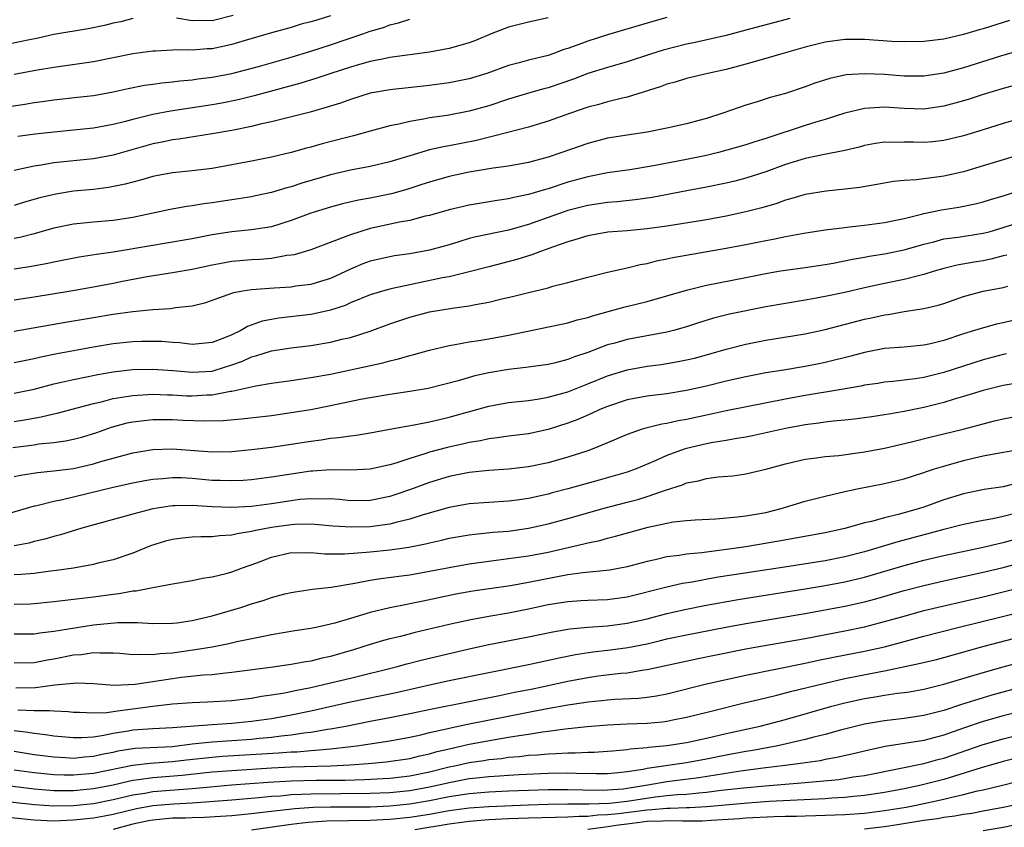
# Model space of a CAD drawing. Units: inches. Extents: x 2500569 to 2502000, y 1497000 to 1500000.
# Drawn here: x 2500886 to 2500985, y 1498019 to 1498100 of the extents above; entities that cross this region are included whole.
import ezdxf

# ---------------------------------------------------------------- set-up
doc = ezdxf.new("R2010")
doc.units = ezdxf.units.IN
doc.header["$MEASUREMENT"] = 0
doc.layers.add('LD24991497_2ft', color=110, linetype='Continuous')

msp = doc.modelspace()

# ---------------------------------------------------------------- linework, layer by layer
at = {"layer": 'LD24991497_2ft'}
for points, elevation in [([(2500917, 1498100.827), (2500915.589, 1498100.411), (2500915, 1498100.22), (2500914.022, 1498099.978), (2500913, 1498099.665), (2500911, 1498099.107), (2500908.337, 1498098.336), (2500907, 1498097.922), (2500906.246, 1498097.754), (2500905, 1498097.509), (2500904.505, 1498097.495), (2500903, 1498097.375), (2500902.597, 1498097.403), (2500901, 1498097.375), (2500899.276, 1498097.276), (2500899, 1498097.276), (2500897, 1498096.981), (2500895, 1498096.574), (2500893, 1498096.198), (2500889, 1498095.613), (2500887.341, 1498095.341), (2500885, 1498094.915)], 8108), ([(2500907.135, 1498100.864), (2500905, 1498100.339), (2500903.638, 1498100.362), (2500903, 1498100.345), (2500901.399, 1498100.601)], 8106), ([(2500883.544, 1498091.544), (2500886.086, 1498091.914), (2500887, 1498092.062), (2500887.839, 1498092.161), (2500889, 1498092.324), (2500891.407, 1498092.593), (2500893, 1498092.792), (2500895, 1498093.151), (2500896.514, 1498093.486), (2500898.185, 1498093.816), (2500899, 1498093.938), (2500899.925, 1498094.075), (2500901, 1498094.171), (2500901.731, 1498094.269), (2500903, 1498094.367), (2500903.549, 1498094.451), (2500905, 1498094.623), (2500907, 1498095.003), (2500909.716, 1498095.715), (2500913, 1498096.654), (2500915, 1498097.261), (2500917, 1498097.893), (2500920.256, 1498099), (2500921, 1498099.274), (2500922.329, 1498099.671), (2500923, 1498099.943), (2500923.868, 1498100.132), (2500925, 1498100.503)], 8110), ([(2500897, 1498100.551), (2500895.762, 1498100.238), (2500895, 1498100.08), (2500894.138, 1498099.862), (2500892.47, 1498099.53), (2500889, 1498098.932), (2500887.414, 1498098.586), (2500886.387, 1498098.387), (2500883.823, 1498097.822)], 8106), ([(2500951, 1498100.659), (2500949, 1498100.11), (2500945, 1498098.927), (2500943, 1498098.288), (2500941.837, 1498097.837), (2500941, 1498097.545), (2500940.576, 1498097.424), (2500939.476, 1498097), (2500939, 1498096.837), (2500937, 1498096.344), (2500936.081, 1498096.081), (2500935, 1498095.805), (2500932.788, 1498095), (2500931, 1498094.448), (2500929, 1498094.051), (2500927, 1498093.787), (2500923, 1498093.355), (2500921, 1498093.012), (2500919, 1498092.373), (2500918.004, 1498091.996), (2500917, 1498091.683), (2500914.917, 1498091.083), (2500911, 1498090.112), (2500909.869, 1498089.869), (2500909, 1498089.649), (2500907, 1498089.243), (2500905, 1498088.89), (2500901.642, 1498088.358), (2500901, 1498088.288), (2500899.943, 1498088.057), (2500899, 1498087.879), (2500895, 1498086.742), (2500893, 1498086.386), (2500889, 1498085.953), (2500887.728, 1498085.728), (2500887, 1498085.627), (2500885, 1498085.189)], 8114), ([(2500963.425, 1498100.574), (2500959, 1498099.375), (2500957, 1498098.862), (2500953.866, 1498098.135), (2500953, 1498097.965), (2500950.632, 1498097.368), (2500949.449, 1498097), (2500947, 1498096.198), (2500945, 1498095.621), (2500943, 1498095), (2500941.558, 1498094.443), (2500939, 1498093.57), (2500938.548, 1498093.451), (2500937.005, 1498093), (2500935, 1498092.396), (2500933, 1498091.738), (2500931, 1498091.178), (2500928.769, 1498090.769), (2500927, 1498090.513), (2500926.381, 1498090.381), (2500925, 1498090.163), (2500923.881, 1498089.881), (2500923, 1498089.715), (2500921, 1498089.175), (2500919.304, 1498088.696), (2500918.503, 1498088.503), (2500916.124, 1498087.877), (2500915, 1498087.559), (2500914.549, 1498087.451), (2500913, 1498087.024), (2500911, 1498086.553), (2500909, 1498086.138), (2500907, 1498085.75), (2500905, 1498085.391), (2500903, 1498085.149), (2500901, 1498084.969), (2500899.341, 1498084.659), (2500899, 1498084.594), (2500897.78, 1498084.22), (2500897, 1498084.022), (2500896.207, 1498083.793), (2500894.536, 1498083.464), (2500893, 1498083.286), (2500891, 1498083.092), (2500889.203, 1498082.797), (2500887.587, 1498082.413), (2500886.026, 1498081.974), (2500885, 1498081.668)], 8116), ([(2500985.645, 1498100.355), (2500983, 1498099.522), (2500982.587, 1498099.413), (2500981, 1498098.936), (2500979, 1498098.481), (2500977, 1498098.233), (2500975, 1498098.196), (2500973.752, 1498098.248), (2500971, 1498098.443), (2500969, 1498098.454), (2500967, 1498098.171), (2500965, 1498097.661), (2500962.641, 1498097), (2500961, 1498096.511), (2500959, 1498095.942), (2500957, 1498095.414), (2500955.129, 1498095), (2500953, 1498094.497), (2500951.857, 1498094.143), (2500951, 1498093.929), (2500950.336, 1498093.664), (2500947, 1498092.619), (2500946.516, 1498092.516), (2500945, 1498092.132), (2500944.122, 1498091.878), (2500943, 1498091.586), (2500941.262, 1498091), (2500939, 1498090.19), (2500937, 1498089.584), (2500934.792, 1498089), (2500931.761, 1498088.239), (2500929, 1498087.688), (2500928.411, 1498087.589), (2500927, 1498087.268), (2500925, 1498086.684), (2500923, 1498086.054), (2500921, 1498085.589), (2500919, 1498085.216), (2500917, 1498084.759), (2500914.084, 1498083.916), (2500913, 1498083.547), (2500912.563, 1498083.437), (2500911, 1498082.957), (2500909.382, 1498082.618), (2500909, 1498082.542), (2500907.676, 1498082.324), (2500907, 1498082.239), (2500905, 1498081.927), (2500904.179, 1498081.821), (2500903, 1498081.606), (2500902.456, 1498081.545), (2500900.767, 1498081.233), (2500897, 1498080.433), (2500895, 1498080.138), (2500893, 1498079.978), (2500891, 1498079.767), (2500889, 1498079.353), (2500887, 1498078.793), (2500885.578, 1498078.422), (2500885, 1498078.308)], 8118), ([(2500939, 1498100.621), (2500937, 1498100.2), (2500935, 1498099.687), (2500933.227, 1498099), (2500931.651, 1498098.348), (2500931, 1498098.099), (2500929, 1498097.543), (2500927, 1498097.176), (2500923, 1498096.615), (2500922.536, 1498096.535), (2500921, 1498096.204), (2500919.904, 1498095.904), (2500919, 1498095.635), (2500917.031, 1498095), (2500915.516, 1498094.484), (2500913.986, 1498094.014), (2500909.261, 1498092.74), (2500907.655, 1498092.345), (2500905.992, 1498092.009), (2500905, 1498091.829), (2500900.802, 1498091.198), (2500899, 1498090.853), (2500897, 1498090.364), (2500896.124, 1498090.124), (2500895, 1498089.85), (2500893, 1498089.488), (2500891, 1498089.269), (2500889, 1498089.084), (2500887.124, 1498088.876), (2500885.371, 1498088.629)], 8112), ([(2500989, 1498098.006), (2500984.748, 1498096.748), (2500981, 1498095.591), (2500979, 1498095.044), (2500977, 1498094.739), (2500975, 1498094.74), (2500973, 1498094.891), (2500971, 1498094.983), (2500969.134, 1498094.865), (2500967.487, 1498094.513), (2500965.98, 1498094.02), (2500965, 1498093.656), (2500963, 1498092.992), (2500961.44, 1498092.559), (2500960.136, 1498092.136), (2500959, 1498091.799), (2500956.668, 1498091), (2500955, 1498090.45), (2500954.238, 1498090.238), (2500953, 1498089.91), (2500951, 1498089.47), (2500949, 1498089.071), (2500947, 1498088.773), (2500945, 1498088.449), (2500943, 1498087.928), (2500940.392, 1498087), (2500939, 1498086.536), (2500937, 1498085.998), (2500935, 1498085.636), (2500933.422, 1498085.422), (2500931.012, 1498085.012), (2500929, 1498084.575), (2500927, 1498084.028), (2500926.233, 1498083.767), (2500924.714, 1498083.286), (2500923.159, 1498082.841), (2500921, 1498082.403), (2500919.808, 1498082.192), (2500918.19, 1498081.81), (2500917, 1498081.485), (2500915, 1498080.86), (2500913, 1498080.128), (2500911, 1498079.509), (2500909, 1498079.174), (2500907, 1498078.983), (2500905, 1498078.686), (2500903, 1498078.281), (2500900.205, 1498077.795), (2500899, 1498077.619), (2500895, 1498076.926), (2500893.304, 1498076.696), (2500891.574, 1498076.426), (2500889, 1498075.931), (2500888.243, 1498075.757), (2500886.555, 1498075.445), (2500885, 1498075.215)], 8120), ([(2500987, 1498094.04), (2500985, 1498093.485), (2500983, 1498092.879), (2500981.587, 1498092.413), (2500981, 1498092.235), (2500979, 1498091.686), (2500977, 1498091.406), (2500975, 1498091.458), (2500973, 1498091.592), (2500971.481, 1498091.482), (2500971, 1498091.478), (2500968.99, 1498090.99), (2500967, 1498090.347), (2500966.078, 1498090.078), (2500965, 1498089.739), (2500961, 1498088.412), (2500959.907, 1498088.093), (2500959, 1498087.781), (2500956.241, 1498087), (2500955, 1498086.702), (2500953, 1498086.29), (2500949.664, 1498085.664), (2500947.269, 1498085.269), (2500945, 1498084.94), (2500943, 1498084.565), (2500941, 1498084.005), (2500939, 1498083.353), (2500938.718, 1498083.283), (2500937, 1498082.765), (2500935.531, 1498082.469), (2500935, 1498082.324), (2500933.837, 1498082.163), (2500931, 1498081.687), (2500929, 1498081.219), (2500927, 1498080.655), (2500926.56, 1498080.56), (2500925, 1498080.149), (2500923.965, 1498079.965), (2500921, 1498079.312), (2500919.938, 1498079), (2500919, 1498078.694), (2500918.467, 1498078.467), (2500915, 1498077.172), (2500913.323, 1498076.677), (2500913, 1498076.62), (2500912.58, 1498076.58), (2500911, 1498076.288), (2500909.822, 1498076.178), (2500909, 1498076.141), (2500907, 1498075.984), (2500905.752, 1498075.752), (2500905, 1498075.631), (2500903, 1498075.186), (2500901, 1498074.835), (2500898.432, 1498074.432), (2500895.961, 1498073.961), (2500895, 1498073.762), (2500893, 1498073.396), (2500890.732, 1498073), (2500887, 1498072.379), (2500885, 1498072.089)], 8122), ([(2500987, 1498090.522), (2500985, 1498089.942), (2500983, 1498089.314), (2500981, 1498088.709), (2500979, 1498088.219), (2500977.904, 1498088.096), (2500977, 1498088.009), (2500975.953, 1498088.047), (2500975, 1498088.061), (2500974.026, 1498088.026), (2500973, 1498088.05), (2500972.087, 1498087.913), (2500971, 1498087.712), (2500970.447, 1498087.553), (2500969, 1498087.222), (2500966.788, 1498086.787), (2500965, 1498086.408), (2500963, 1498085.797), (2500961, 1498085.057), (2500959, 1498084.403), (2500957.881, 1498084.118), (2500957, 1498083.92), (2500955, 1498083.52), (2500953.184, 1498083.184), (2500949.529, 1498082.471), (2500947.786, 1498082.214), (2500945.976, 1498082.024), (2500945, 1498081.952), (2500943, 1498081.66), (2500941, 1498081.132), (2500937, 1498079.73), (2500935, 1498079.168), (2500931.551, 1498078.449), (2500931, 1498078.297), (2500929.969, 1498077.969), (2500929, 1498077.683), (2500927, 1498077.118), (2500925, 1498076.759), (2500923.454, 1498076.546), (2500923, 1498076.466), (2500921, 1498076.015), (2500920.258, 1498075.742), (2500919, 1498075.219), (2500917, 1498074.28), (2500915.974, 1498073.974), (2500915, 1498073.662), (2500913.481, 1498073.481), (2500913, 1498073.404), (2500911.301, 1498073.302), (2500909, 1498073.13), (2500908.133, 1498073), (2500907.168, 1498072.832), (2500906.611, 1498072.611), (2500904.231, 1498071.769), (2500903, 1498071.469), (2500901.291, 1498071.291), (2500900.796, 1498071.204), (2500899, 1498071.084), (2500897, 1498070.881), (2500895, 1498070.618), (2500893, 1498070.303), (2500890.173, 1498069.827), (2500885, 1498068.897)], 8124), ([(2500987, 1498086.876), (2500985, 1498086.274), (2500983, 1498085.65), (2500981, 1498085.064), (2500979, 1498084.623), (2500978.551, 1498084.551), (2500977, 1498084.363), (2500976.253, 1498084.254), (2500975, 1498084.189), (2500973.919, 1498084.08), (2500972.232, 1498083.768), (2500970.525, 1498083.475), (2500969, 1498083.294), (2500967.104, 1498083.104), (2500965, 1498082.765), (2500963.648, 1498082.352), (2500963, 1498082.191), (2500962.132, 1498081.867), (2500960.591, 1498081.409), (2500959, 1498080.997), (2500957, 1498080.582), (2500955, 1498080.218), (2500951, 1498079.571), (2500949, 1498079.295), (2500947, 1498079.105), (2500945.046, 1498078.954), (2500943, 1498078.598), (2500941.798, 1498078.201), (2500941, 1498077.992), (2500939.442, 1498077.442), (2500938.807, 1498077.193), (2500938.228, 1498077), (2500937.354, 1498076.646), (2500935.821, 1498076.179), (2500933, 1498075.459), (2500931, 1498074.926), (2500929, 1498074.438), (2500928.318, 1498074.319), (2500925.791, 1498073.791), (2500925, 1498073.643), (2500923.246, 1498073.245), (2500923, 1498073.203), (2500922.256, 1498073), (2500921, 1498072.62), (2500919, 1498071.8), (2500918.454, 1498071.546), (2500917, 1498071.052), (2500915.324, 1498070.676), (2500915, 1498070.621), (2500911.743, 1498070.257), (2500911, 1498070.134), (2500910.062, 1498069.938), (2500908.59, 1498069.41), (2500907.921, 1498069), (2500907, 1498068.567), (2500906.263, 1498068.264), (2500905, 1498067.779), (2500903.675, 1498067.675), (2500903, 1498067.603), (2500901.759, 1498067.759), (2500901, 1498067.79), (2500899.886, 1498067.887), (2500899, 1498067.91), (2500897.893, 1498067.893), (2500897, 1498067.859), (2500895, 1498067.651), (2500893, 1498067.331), (2500889.341, 1498066.659), (2500887.683, 1498066.317), (2500887, 1498066.154), (2500885, 1498065.75)], 8126), ([(2500885, 1498062.674), (2500887, 1498063.085), (2500889, 1498063.6), (2500889.766, 1498063.766), (2500891, 1498064.063), (2500892.319, 1498064.319), (2500893.441, 1498064.559), (2500895, 1498064.819), (2500896.95, 1498065.05), (2500899, 1498065.105), (2500901.051, 1498064.949), (2500903, 1498064.777), (2500905, 1498064.91), (2500905.32, 1498065), (2500907, 1498065.54), (2500908.081, 1498065.919), (2500909, 1498066.343), (2500909.538, 1498066.462), (2500911, 1498066.937), (2500913, 1498067.249), (2500915, 1498067.499), (2500917, 1498067.839), (2500918.124, 1498068.124), (2500919, 1498068.314), (2500921, 1498068.935), (2500923, 1498069.673), (2500925, 1498070.356), (2500927, 1498070.897), (2500929.28, 1498071.281), (2500931, 1498071.509), (2500931.647, 1498071.647), (2500933, 1498071.867), (2500934.162, 1498072.162), (2500935.522, 1498072.478), (2500937, 1498072.865), (2500939, 1498073.335), (2500939.482, 1498073.482), (2500941, 1498073.857), (2500943, 1498074.417), (2500945, 1498074.907), (2500947, 1498075.354), (2500948.315, 1498075.685), (2500949, 1498075.8), (2500949.957, 1498076.043), (2500951, 1498076.24), (2500951.618, 1498076.382), (2500957, 1498077.325), (2500959, 1498077.707), (2500961, 1498078.117), (2500961.75, 1498078.25), (2500963, 1498078.529), (2500964.867, 1498078.867), (2500967, 1498079.184), (2500969, 1498079.437), (2500969.479, 1498079.479), (2500971, 1498079.662), (2500973, 1498079.935), (2500974.159, 1498080.159), (2500975, 1498080.342), (2500976.761, 1498080.761), (2500977, 1498080.83), (2500978.79, 1498081.21), (2500980.522, 1498081.478), (2500982.187, 1498081.813), (2500983, 1498082.018), (2500983.736, 1498082.264), (2500985, 1498082.642), (2500988.318, 1498083.682)], 8128), ([(2500885, 1498059.81), (2500886.032, 1498059.968), (2500887.736, 1498060.265), (2500889, 1498060.581), (2500889.348, 1498060.652), (2500893, 1498061.637), (2500893.808, 1498061.808), (2500895, 1498062.117), (2500896.314, 1498062.314), (2500897, 1498062.445), (2500898.523, 1498062.523), (2500899, 1498062.561), (2500900.497, 1498062.497), (2500901, 1498062.491), (2500902.415, 1498062.415), (2500903, 1498062.398), (2500904.49, 1498062.49), (2500905, 1498062.5), (2500906.859, 1498062.859), (2500907, 1498062.871), (2500909.423, 1498063.423), (2500911, 1498063.678), (2500913, 1498063.946), (2500915, 1498064.24), (2500917, 1498064.606), (2500919, 1498065.019), (2500922.275, 1498065.725), (2500923, 1498065.938), (2500923.873, 1498066.127), (2500925, 1498066.483), (2500925.419, 1498066.581), (2500927, 1498067.028), (2500929, 1498067.495), (2500929.583, 1498067.583), (2500931, 1498067.854), (2500931.993, 1498067.993), (2500933, 1498068.161), (2500935, 1498068.524), (2500941, 1498069.777), (2500941.929, 1498070.071), (2500943, 1498070.335), (2500943.496, 1498070.504), (2500946.643, 1498071.357), (2500949, 1498071.952), (2500951, 1498072.507), (2500953, 1498073.098), (2500955, 1498073.592), (2500959, 1498074.365), (2500961, 1498074.774), (2500962.278, 1498075), (2500963, 1498075.126), (2500965, 1498075.391), (2500967, 1498075.683), (2500967.828, 1498075.828), (2500969.769, 1498076.232), (2500971, 1498076.436), (2500971.47, 1498076.53), (2500973, 1498076.763), (2500975, 1498077.17), (2500977, 1498077.747), (2500977.989, 1498077.989), (2500979, 1498078.265), (2500980.451, 1498078.451), (2500983, 1498078.836), (2500983.59, 1498079), (2500985, 1498079.431), (2500987, 1498080.072)], 8130), ([(2500985.376, 1498076.624), (2500985, 1498076.545), (2500983.782, 1498076.218), (2500983, 1498076.07), (2500982.073, 1498075.927), (2500980.374, 1498075.626), (2500979, 1498075.29), (2500978.022, 1498075), (2500977, 1498074.67), (2500976.579, 1498074.579), (2500975, 1498074.155), (2500973, 1498073.755), (2500971, 1498073.326), (2500969, 1498072.863), (2500967, 1498072.432), (2500965.773, 1498072.227), (2500965, 1498072.075), (2500963, 1498071.754), (2500961, 1498071.398), (2500957.328, 1498070.672), (2500955.735, 1498070.265), (2500954.215, 1498069.784), (2500953, 1498069.374), (2500951.672, 1498069), (2500951, 1498068.832), (2500947, 1498068.081), (2500945.728, 1498067.728), (2500945, 1498067.546), (2500943, 1498066.79), (2500941.663, 1498066.337), (2500941, 1498066.06), (2500939.745, 1498065.745), (2500939, 1498065.577), (2500936.737, 1498065.263), (2500935, 1498065.059), (2500933, 1498064.712), (2500931.594, 1498064.406), (2500929.909, 1498063.909), (2500926.87, 1498063.13), (2500925, 1498062.822), (2500923, 1498062.544), (2500921, 1498062.206), (2500920.012, 1498062.012), (2500917, 1498061.372), (2500915.006, 1498060.994), (2500913, 1498060.667), (2500911, 1498060.385), (2500907.97, 1498060.03), (2500906.12, 1498059.88), (2500904.159, 1498059.841), (2500902.096, 1498059.904), (2500901, 1498059.957), (2500899, 1498059.97), (2500897.824, 1498059.824), (2500897, 1498059.749), (2500896.381, 1498059.619), (2500894.805, 1498059.195), (2500893.329, 1498058.671), (2500891.809, 1498058.191), (2500891, 1498057.977), (2500890.192, 1498057.808), (2500889, 1498057.653), (2500887.499, 1498057.499), (2500887, 1498057.418), (2500884.863, 1498057.137)], 8132), ([(2500885, 1498054.23), (2500885.64, 1498054.36), (2500887.364, 1498054.636), (2500889, 1498054.796), (2500891, 1498055.061), (2500893, 1498055.517), (2500893.745, 1498055.745), (2500897, 1498056.616), (2500899, 1498056.969), (2500901, 1498057.031), (2500905, 1498056.745), (2500907, 1498056.77), (2500909, 1498056.959), (2500911, 1498057.221), (2500915, 1498057.821), (2500916.052, 1498057.948), (2500917, 1498058.104), (2500917.832, 1498058.168), (2500919, 1498058.363), (2500919.585, 1498058.415), (2500921, 1498058.65), (2500923, 1498059.013), (2500924.654, 1498059.346), (2500925.459, 1498059.459), (2500927, 1498059.766), (2500927.991, 1498060.009), (2500929, 1498060.228), (2500933, 1498061.344), (2500935, 1498061.71), (2500937, 1498061.937), (2500938.091, 1498062.091), (2500939, 1498062.252), (2500941, 1498062.814), (2500943, 1498063.602), (2500945, 1498064.425), (2500947, 1498065.037), (2500949, 1498065.389), (2500950.43, 1498065.57), (2500951, 1498065.66), (2500952.144, 1498065.856), (2500953, 1498066.032), (2500953.781, 1498066.219), (2500955, 1498066.549), (2500957, 1498067.121), (2500959, 1498067.635), (2500961, 1498068.034), (2500965, 1498068.685), (2500967, 1498069.108), (2500971, 1498070.14), (2500971.714, 1498070.286), (2500973, 1498070.587), (2500973.372, 1498070.628), (2500975, 1498070.915), (2500977, 1498071.218), (2500978.436, 1498071.564), (2500979, 1498071.746), (2500981, 1498072.444), (2500982.999, 1498073), (2500985, 1498073.361), (2500985.477, 1498073.476)], 8134), ([(2500985.985, 1498070.015), (2500985, 1498069.785), (2500984.343, 1498069.657), (2500982.775, 1498069.225), (2500982.119, 1498069), (2500981, 1498068.657), (2500979, 1498067.991), (2500977.668, 1498067.668), (2500977, 1498067.52), (2500975, 1498067.334), (2500973, 1498067.172), (2500971, 1498066.791), (2500969.592, 1498066.408), (2500967, 1498065.774), (2500966.357, 1498065.643), (2500965, 1498065.374), (2500962.794, 1498065), (2500961, 1498064.715), (2500959, 1498064.336), (2500957, 1498063.888), (2500955, 1498063.391), (2500953, 1498062.927), (2500951, 1498062.606), (2500949, 1498062.375), (2500947, 1498061.99), (2500945, 1498061.315), (2500944.234, 1498061), (2500943.393, 1498060.607), (2500941.993, 1498060.007), (2500941, 1498059.63), (2500939, 1498058.987), (2500937, 1498058.565), (2500935, 1498058.325), (2500933.848, 1498058.152), (2500933, 1498058.065), (2500932.137, 1498057.863), (2500931, 1498057.68), (2500930.461, 1498057.539), (2500928.823, 1498057.177), (2500927, 1498056.695), (2500926.533, 1498056.533), (2500925, 1498056.071), (2500923.579, 1498055.579), (2500923, 1498055.41), (2500921, 1498054.969), (2500919, 1498054.894), (2500917, 1498054.92), (2500915.21, 1498054.79), (2500915, 1498054.786), (2500913, 1498054.488), (2500911, 1498054.158), (2500909, 1498053.904), (2500908.164, 1498053.836), (2500907, 1498053.786), (2500905.84, 1498053.84), (2500905, 1498053.847), (2500903, 1498054.027), (2500901.907, 1498054.093), (2500901, 1498054.119), (2500900.014, 1498054.014), (2500899, 1498053.943), (2500898.199, 1498053.801), (2500897, 1498053.562), (2500895, 1498053.122), (2500889.891, 1498051.891), (2500889, 1498051.712), (2500887.28, 1498051.28), (2500887, 1498051.227), (2500884.501, 1498050.501)], 8136), ([(2500985.35, 1498066.651), (2500985, 1498066.59), (2500983, 1498066.048), (2500979, 1498064.775), (2500977, 1498064.269), (2500976.116, 1498064.116), (2500975, 1498063.977), (2500973.841, 1498063.841), (2500973, 1498063.772), (2500972.338, 1498063.661), (2500971, 1498063.468), (2500970.622, 1498063.378), (2500968.471, 1498063), (2500965, 1498062.418), (2500963, 1498062.056), (2500957, 1498060.87), (2500955.468, 1498060.532), (2500955, 1498060.445), (2500953, 1498059.997), (2500952.145, 1498059.855), (2500951, 1498059.589), (2500950.479, 1498059.521), (2500948.86, 1498059.14), (2500948.416, 1498059), (2500947, 1498058.497), (2500945, 1498057.631), (2500943.453, 1498057), (2500943, 1498056.837), (2500941, 1498056.185), (2500939, 1498055.637), (2500937, 1498055.228), (2500935, 1498054.995), (2500933, 1498054.854), (2500931, 1498054.634), (2500929, 1498054.236), (2500927, 1498053.644), (2500925.07, 1498052.93), (2500923.593, 1498052.407), (2500923, 1498052.212), (2500921, 1498051.802), (2500919, 1498051.789), (2500917.905, 1498051.905), (2500917, 1498051.971), (2500916.046, 1498051.954), (2500915, 1498051.996), (2500913.896, 1498051.896), (2500913, 1498051.778), (2500911, 1498051.468), (2500909, 1498051.218), (2500907, 1498051.118), (2500905, 1498051.176), (2500903, 1498051.295), (2500901.261, 1498051.261), (2500901, 1498051.269), (2500900.758, 1498051.243), (2500899, 1498050.969), (2500897, 1498050.438), (2500891.826, 1498049), (2500889.674, 1498048.327), (2500889, 1498048.163), (2500888.108, 1498047.892), (2500887, 1498047.65), (2500886.49, 1498047.51), (2500885, 1498047.235)], 8138), ([(2500987, 1498063.777), (2500985, 1498063.438), (2500983, 1498062.925), (2500981, 1498062.322), (2500980.067, 1498062.067), (2500979, 1498061.74), (2500977, 1498061.233), (2500975, 1498060.813), (2500973.439, 1498060.56), (2500973, 1498060.467), (2500971.715, 1498060.285), (2500971, 1498060.162), (2500969.976, 1498060.024), (2500969, 1498059.921), (2500967.827, 1498059.827), (2500967, 1498059.723), (2500966.377, 1498059.623), (2500965, 1498059.462), (2500963, 1498059.1), (2500959.647, 1498058.352), (2500959, 1498058.227), (2500958.086, 1498058.086), (2500957, 1498057.884), (2500955.679, 1498057.679), (2500955, 1498057.547), (2500953, 1498057.08), (2500952.744, 1498057), (2500951, 1498056.356), (2500949.81, 1498055.81), (2500947.886, 1498055), (2500947, 1498054.684), (2500944.144, 1498053.856), (2500941, 1498052.984), (2500939.418, 1498052.582), (2500939, 1498052.463), (2500937, 1498052.014), (2500935.846, 1498051.846), (2500935, 1498051.737), (2500933, 1498051.614), (2500931, 1498051.458), (2500929, 1498051.101), (2500926.367, 1498050.367), (2500925, 1498049.923), (2500923.579, 1498049.579), (2500923, 1498049.407), (2500921, 1498049.131), (2500919.1, 1498049.099), (2500917.229, 1498049.229), (2500915.384, 1498049.385), (2500915, 1498049.4), (2500913.371, 1498049.371), (2500913, 1498049.341), (2500911, 1498049.075), (2500909.26, 1498048.74), (2500909, 1498048.665), (2500907.551, 1498048.449), (2500907, 1498048.303), (2500905.76, 1498048.24), (2500905, 1498048.139), (2500903.865, 1498048.135), (2500903, 1498048.09), (2500901.999, 1498048.001), (2500901, 1498047.866), (2500900.306, 1498047.693), (2500898.782, 1498047.218), (2500897, 1498046.496), (2500895, 1498045.821), (2500893.464, 1498045.464), (2500893, 1498045.337), (2500891, 1498044.977), (2500889.275, 1498044.725), (2500888.659, 1498044.659), (2500887, 1498044.44), (2500885.685, 1498044.315), (2500885, 1498044.285)], 8140), ([(2500885, 1498041.337), (2500886.629, 1498041.371), (2500887, 1498041.389), (2500889, 1498041.589), (2500893, 1498042.057), (2500895, 1498042.343), (2500895.599, 1498042.401), (2500897, 1498042.663), (2500897.327, 1498042.673), (2500899.018, 1498043.018), (2500901, 1498043.39), (2500903, 1498043.723), (2500904.031, 1498043.969), (2500905, 1498044.085), (2500906.424, 1498044.424), (2500907, 1498044.597), (2500908.067, 1498045), (2500909.52, 1498045.52), (2500911, 1498046.084), (2500913, 1498046.537), (2500914.519, 1498046.518), (2500915, 1498046.54), (2500916.412, 1498046.412), (2500918.409, 1498046.41), (2500920.578, 1498046.578), (2500921, 1498046.632), (2500923, 1498046.826), (2500924.911, 1498047.089), (2500926.578, 1498047.422), (2500927, 1498047.539), (2500928.198, 1498047.802), (2500929, 1498048.001), (2500931, 1498048.341), (2500931.584, 1498048.416), (2500933.409, 1498048.591), (2500935, 1498048.724), (2500937, 1498049.005), (2500939, 1498049.444), (2500941, 1498049.992), (2500943, 1498050.573), (2500944.542, 1498051), (2500947, 1498051.632), (2500948.075, 1498051.925), (2500949, 1498052.214), (2500950.865, 1498052.866), (2500952.595, 1498053.405), (2500953, 1498053.584), (2500954.204, 1498053.796), (2500955, 1498054.026), (2500956.19, 1498054.19), (2500957.68, 1498054.32), (2500959, 1498054.52), (2500961, 1498054.986), (2500963, 1498055.505), (2500965, 1498055.978), (2500966.126, 1498056.126), (2500967, 1498056.271), (2500968.379, 1498056.379), (2500971, 1498056.72), (2500973, 1498057.12), (2500975.756, 1498057.756), (2500977.748, 1498058.253), (2500979, 1498058.543), (2500980.972, 1498059.029), (2500983, 1498059.577), (2500984.147, 1498059.853), (2500985, 1498060.079), (2500987.472, 1498060.528)], 8142), ([(2500885, 1498038.324), (2500887, 1498038.34), (2500887.571, 1498038.429), (2500889, 1498038.581), (2500893, 1498039.225), (2500895.486, 1498039.486), (2500897, 1498039.464), (2500897.478, 1498039.477), (2500899, 1498039.368), (2500901, 1498039.394), (2500901.444, 1498039.444), (2500903, 1498039.665), (2500905, 1498040.138), (2500907.921, 1498041), (2500909, 1498041.357), (2500910.277, 1498041.724), (2500911, 1498041.99), (2500912.353, 1498042.353), (2500913, 1498042.508), (2500913.416, 1498042.584), (2500915.163, 1498042.837), (2500917.042, 1498043.042), (2500919.458, 1498043.458), (2500921, 1498043.765), (2500922.066, 1498043.934), (2500924.174, 1498044.174), (2500925, 1498044.296), (2500927, 1498044.65), (2500929, 1498045.05), (2500931, 1498045.407), (2500933, 1498045.687), (2500935, 1498045.932), (2500937, 1498046.217), (2500939, 1498046.592), (2500942.589, 1498047.411), (2500943, 1498047.53), (2500944.22, 1498047.78), (2500945, 1498047.998), (2500945.811, 1498048.189), (2500949.115, 1498049.115), (2500951, 1498049.531), (2500951.645, 1498049.645), (2500953, 1498049.792), (2500953.855, 1498049.854), (2500955.959, 1498049.959), (2500958.15, 1498050.15), (2500959, 1498050.262), (2500961, 1498050.613), (2500962.556, 1498051), (2500965, 1498051.749), (2500967, 1498052.262), (2500969, 1498052.729), (2500970.256, 1498053), (2500973, 1498053.528), (2500975, 1498054.001), (2500975.747, 1498054.253), (2500977, 1498054.628), (2500977.267, 1498054.733), (2500978.07, 1498055), (2500979, 1498055.292), (2500981, 1498055.861), (2500982.13, 1498056.13), (2500983, 1498056.315), (2500984.632, 1498056.632), (2500987, 1498057.036)], 8144), ([(2500986.444, 1498053.556), (2500985, 1498053.203), (2500983.093, 1498052.907), (2500981, 1498052.495), (2500979, 1498051.875), (2500977, 1498051.142), (2500976.567, 1498051), (2500975, 1498050.555), (2500974.381, 1498050.381), (2500973, 1498050.064), (2500971.693, 1498049.693), (2500971, 1498049.542), (2500969, 1498048.972), (2500967, 1498048.55), (2500962.314, 1498047.686), (2500959, 1498047.126), (2500956.814, 1498046.813), (2500955, 1498046.599), (2500954.524, 1498046.524), (2500953, 1498046.383), (2500952.252, 1498046.251), (2500951, 1498046.106), (2500949.823, 1498045.824), (2500949, 1498045.654), (2500947, 1498045.108), (2500945.225, 1498044.775), (2500942.498, 1498044.498), (2500941, 1498044.281), (2500937, 1498043.502), (2500935.195, 1498043.195), (2500931.371, 1498042.629), (2500929.675, 1498042.325), (2500926.357, 1498041.643), (2500925, 1498041.343), (2500924.702, 1498041.298), (2500923, 1498040.939), (2500921, 1498040.473), (2500920.23, 1498040.23), (2500919, 1498039.889), (2500917.406, 1498039.406), (2500917, 1498039.299), (2500915.655, 1498039), (2500915, 1498038.861), (2500913.388, 1498038.612), (2500911, 1498038.213), (2500910.032, 1498038.032), (2500907.512, 1498037.512), (2500906.692, 1498037.308), (2500905.01, 1498036.99), (2500903.303, 1498036.697), (2500901, 1498036.383), (2500899.707, 1498036.292), (2500899, 1498036.187), (2500897.76, 1498036.24), (2500897, 1498036.185), (2500895.677, 1498036.323), (2500895, 1498036.373), (2500893.639, 1498036.361), (2500893, 1498036.414), (2500891.789, 1498036.21), (2500891, 1498036.159), (2500889, 1498035.748), (2500888.345, 1498035.655), (2500887, 1498035.4), (2500885, 1498035.362)], 8146), ([(2500986.594, 1498050.594), (2500985, 1498050.199), (2500983.971, 1498049.971), (2500983, 1498049.796), (2500981, 1498049.384), (2500979, 1498048.877), (2500974.365, 1498047.635), (2500971, 1498046.621), (2500969, 1498046.106), (2500967, 1498045.721), (2500962.47, 1498045), (2500955.982, 1498044.017), (2500953.564, 1498043.564), (2500952.588, 1498043.412), (2500951, 1498043.047), (2500947, 1498042.039), (2500945, 1498041.779), (2500943, 1498041.711), (2500942.344, 1498041.656), (2500941, 1498041.574), (2500939, 1498041.242), (2500937, 1498040.806), (2500935, 1498040.416), (2500933, 1498040.081), (2500931, 1498039.712), (2500929, 1498039.274), (2500925.551, 1498038.449), (2500924.068, 1498038.068), (2500923, 1498037.811), (2500922.359, 1498037.641), (2500921, 1498037.23), (2500919.309, 1498036.691), (2500917, 1498036.026), (2500916.149, 1498035.851), (2500915, 1498035.566), (2500914.505, 1498035.495), (2500913, 1498035.22), (2500910.915, 1498034.915), (2500907, 1498034.398), (2500906.349, 1498034.349), (2500905, 1498034.19), (2500904.136, 1498034.136), (2500901.897, 1498033.896), (2500901, 1498033.78), (2500897.212, 1498033.212), (2500895.099, 1498033.1), (2500893, 1498033.257), (2500891.332, 1498033.332), (2500889.115, 1498033.116), (2500887.147, 1498032.853), (2500885.169, 1498032.831)], 8148), ([(2500885.367, 1498030.633), (2500887, 1498030.57), (2500888.577, 1498030.577), (2500889, 1498030.527), (2500890.465, 1498030.465), (2500891, 1498030.406), (2500891.592, 1498030.408), (2500893, 1498030.324), (2500894.373, 1498030.373), (2500895.454, 1498030.546), (2500897, 1498030.734), (2500899, 1498031.007), (2500901, 1498031.244), (2500903, 1498031.391), (2500904.552, 1498031.448), (2500907, 1498031.596), (2500909, 1498031.824), (2500909.998, 1498032.002), (2500911, 1498032.138), (2500912.366, 1498032.366), (2500913.41, 1498032.59), (2500915, 1498032.888), (2500917, 1498033.351), (2500919, 1498033.846), (2500923.627, 1498035), (2500924.706, 1498035.294), (2500926.303, 1498035.697), (2500931, 1498036.806), (2500933, 1498037.237), (2500937, 1498038.008), (2500939.466, 1498038.534), (2500941.173, 1498038.827), (2500943, 1498038.995), (2500945, 1498039.126), (2500947, 1498039.386), (2500949, 1498039.849), (2500951, 1498040.37), (2500953, 1498040.816), (2500954.822, 1498041.178), (2500958.2, 1498041.8), (2500965, 1498042.876), (2500967, 1498043.207), (2500969, 1498043.575), (2500971, 1498044.057), (2500975, 1498045.237), (2500977, 1498045.772), (2500979, 1498046.255), (2500983, 1498047.099), (2500984.531, 1498047.469), (2500985, 1498047.567), (2500987, 1498048.109)], 8150), ([(2500885, 1498028.53), (2500886.375, 1498028.375), (2500887, 1498028.262), (2500888.143, 1498028.143), (2500889, 1498028.004), (2500891, 1498027.825), (2500891.826, 1498027.827), (2500893, 1498027.918), (2500894.07, 1498028.07), (2500895, 1498028.274), (2500896.509, 1498028.509), (2500897, 1498028.604), (2500899, 1498028.747), (2500901, 1498028.845), (2500905, 1498029.162), (2500907, 1498029.286), (2500909, 1498029.484), (2500911, 1498029.773), (2500913, 1498030.125), (2500915, 1498030.53), (2500919, 1498031.432), (2500923.609, 1498032.391), (2500927, 1498033.159), (2500929, 1498033.59), (2500933, 1498034.42), (2500937, 1498035.208), (2500940.094, 1498035.906), (2500941.765, 1498036.235), (2500943.51, 1498036.49), (2500945.308, 1498036.692), (2500947.068, 1498036.932), (2500949, 1498037.323), (2500950.364, 1498037.636), (2500951, 1498037.801), (2500953, 1498038.236), (2500956.965, 1498039), (2500959, 1498039.373), (2500965, 1498040.374), (2500969, 1498041.113), (2500971, 1498041.559), (2500972.139, 1498041.861), (2500975, 1498042.694), (2500977, 1498043.227), (2500979, 1498043.695), (2500983, 1498044.565), (2500985, 1498045.04), (2500987, 1498045.579)], 8152), ([(2500885, 1498026.44), (2500887, 1498026.129), (2500889, 1498025.87), (2500890.182, 1498025.818), (2500891, 1498025.763), (2500892.12, 1498025.88), (2500893, 1498025.937), (2500893.86, 1498026.14), (2500895, 1498026.36), (2500895.521, 1498026.478), (2500897, 1498026.728), (2500897.244, 1498026.755), (2500901, 1498026.939), (2500903, 1498027.19), (2500905, 1498027.408), (2500909, 1498027.673), (2500909.757, 1498027.758), (2500911, 1498027.864), (2500912, 1498028), (2500913, 1498028.095), (2500914.3, 1498028.3), (2500915, 1498028.375), (2500916.669, 1498028.669), (2500917, 1498028.71), (2500918.528, 1498029), (2500921, 1498029.496), (2500923, 1498029.865), (2500925, 1498030.261), (2500927.254, 1498030.746), (2500934.09, 1498032.091), (2500935.591, 1498032.409), (2500937.262, 1498032.738), (2500938.536, 1498033), (2500941, 1498033.542), (2500943, 1498033.921), (2500944.067, 1498034.067), (2500946.339, 1498034.339), (2500947, 1498034.391), (2500948.666, 1498034.666), (2500949, 1498034.704), (2500954.159, 1498035.841), (2500955.821, 1498036.179), (2500959.172, 1498036.828), (2500965, 1498037.861), (2500969, 1498038.63), (2500971, 1498039.048), (2500973, 1498039.555), (2500975, 1498040.126), (2500977, 1498040.672), (2500978.867, 1498041.133), (2500983, 1498042.083), (2500985, 1498042.558), (2500987, 1498043.07)], 8154), ([(2500885, 1498024.572), (2500887, 1498024.302), (2500889, 1498024.097), (2500890.058, 1498024.058), (2500891, 1498024.05), (2500893, 1498024.235), (2500896.952, 1498025.048), (2500898.749, 1498025.251), (2500901, 1498025.407), (2500902.421, 1498025.579), (2500905, 1498025.859), (2500906.063, 1498025.937), (2500911.723, 1498026.277), (2500913, 1498026.377), (2500913.6, 1498026.4), (2500915, 1498026.523), (2500915.46, 1498026.54), (2500917, 1498026.697), (2500917.289, 1498026.711), (2500919.658, 1498027), (2500923, 1498027.517), (2500925, 1498027.879), (2500926.121, 1498028.121), (2500927, 1498028.333), (2500928.716, 1498028.716), (2500929, 1498028.794), (2500930.824, 1498029.176), (2500938.729, 1498030.729), (2500941, 1498031.145), (2500942.613, 1498031.387), (2500943, 1498031.46), (2500944.41, 1498031.59), (2500945, 1498031.662), (2500945.717, 1498031.717), (2500948.172, 1498031.828), (2500949, 1498031.92), (2500949.949, 1498032.051), (2500951, 1498032.254), (2500955, 1498033.256), (2500957, 1498033.713), (2500959, 1498034.145), (2500965, 1498035.361), (2500966.345, 1498035.655), (2500968.011, 1498035.989), (2500971, 1498036.56), (2500973, 1498037.013), (2500977, 1498038.083), (2500980.551, 1498039), (2500987, 1498040.58)], 8156), ([(2500881, 1498023.374), (2500887, 1498022.646), (2500889, 1498022.484), (2500890.472, 1498022.472), (2500891, 1498022.483), (2500893, 1498022.675), (2500895, 1498023.063), (2500896.564, 1498023.436), (2500897, 1498023.522), (2500897.581, 1498023.582), (2500899, 1498023.796), (2500901.968, 1498024.032), (2500905, 1498024.365), (2500907, 1498024.516), (2500911, 1498024.759), (2500913, 1498024.855), (2500917.012, 1498024.988), (2500918.925, 1498025.075), (2500920.793, 1498025.207), (2500922.618, 1498025.382), (2500925, 1498025.727), (2500926.02, 1498025.98), (2500927, 1498026.185), (2500927.625, 1498026.375), (2500929, 1498026.706), (2500931, 1498027.154), (2500933.645, 1498027.645), (2500935, 1498027.859), (2500936.049, 1498028.049), (2500937, 1498028.183), (2500938.415, 1498028.415), (2500939, 1498028.48), (2500940.715, 1498028.716), (2500942.958, 1498028.958), (2500945, 1498029.127), (2500947, 1498029.217), (2500949, 1498029.284), (2500950.577, 1498029.423), (2500951, 1498029.479), (2500951.615, 1498029.615), (2500953, 1498029.881), (2500955.484, 1498030.516), (2500958.695, 1498031.305), (2500960.302, 1498031.698), (2500962.113, 1498032.114), (2500963.515, 1498032.485), (2500967, 1498033.347), (2500969, 1498033.79), (2500972.476, 1498034.476), (2500973, 1498034.567), (2500976.649, 1498035.351), (2500978.261, 1498035.739), (2500979, 1498035.93), (2500982.962, 1498037.038), (2500989.311, 1498038.689)], 8158), ([(2500883, 1498021.496), (2500887.047, 1498021.047), (2500889, 1498020.924), (2500891, 1498020.968), (2500893, 1498021.175), (2500895, 1498021.553), (2500897, 1498022.027), (2500898.215, 1498022.215), (2500899, 1498022.36), (2500903, 1498022.68), (2500904.863, 1498022.863), (2500906.962, 1498023.039), (2500910.687, 1498023.313), (2500913, 1498023.446), (2500915.528, 1498023.528), (2500918.465, 1498023.535), (2500920.418, 1498023.582), (2500922.313, 1498023.687), (2500923, 1498023.739), (2500925, 1498023.969), (2500927, 1498024.367), (2500929, 1498024.858), (2500929.702, 1498025), (2500931, 1498025.302), (2500932.485, 1498025.515), (2500933, 1498025.604), (2500934.275, 1498025.725), (2500935, 1498025.832), (2500936.087, 1498025.913), (2500937, 1498026.035), (2500937.919, 1498026.082), (2500939, 1498026.194), (2500939.793, 1498026.207), (2500941, 1498026.29), (2500941.719, 1498026.281), (2500943, 1498026.348), (2500943.648, 1498026.352), (2500945, 1498026.441), (2500945.499, 1498026.501), (2500947, 1498026.624), (2500947.307, 1498026.693), (2500949, 1498026.835), (2500949.138, 1498026.862), (2500951, 1498027.036), (2500953, 1498027.34), (2500955, 1498027.771), (2500957, 1498028.238), (2500960.455, 1498029), (2500963, 1498029.664), (2500967.682, 1498031), (2500969, 1498031.343), (2500971, 1498031.78), (2500972.061, 1498031.939), (2500973, 1498032.108), (2500974.315, 1498032.315), (2500975, 1498032.392), (2500975.527, 1498032.473), (2500977, 1498032.739), (2500979, 1498033.227), (2500983, 1498034.408), (2500985, 1498034.978), (2500991.294, 1498036.706)], 8160), ([(2500992.436, 1498034.436), (2500983.885, 1498032.116), (2500983, 1498031.862), (2500980.812, 1498031.188), (2500979, 1498030.584), (2500977, 1498030.06), (2500975, 1498029.758), (2500973, 1498029.528), (2500971, 1498029.184), (2500968.565, 1498028.565), (2500967, 1498028.131), (2500965.857, 1498027.857), (2500965, 1498027.623), (2500962.241, 1498027), (2500959.495, 1498026.505), (2500959, 1498026.43), (2500957, 1498026.052), (2500955, 1498025.648), (2500953, 1498025.289), (2500949, 1498024.697), (2500948.613, 1498024.613), (2500947, 1498024.352), (2500945.754, 1498024.246), (2500945, 1498024.161), (2500943.845, 1498024.155), (2500941.818, 1498024.182), (2500941, 1498024.213), (2500939, 1498024.196), (2500936.077, 1498024.077), (2500935, 1498024.008), (2500934.072, 1498023.928), (2500933, 1498023.866), (2500931.737, 1498023.737), (2500931, 1498023.644), (2500929, 1498023.264), (2500927.923, 1498023), (2500927, 1498022.805), (2500925, 1498022.457), (2500923, 1498022.255), (2500921, 1498022.162), (2500915, 1498022.12), (2500914.058, 1498022.058), (2500913, 1498022.024), (2500911.916, 1498021.915), (2500911, 1498021.858), (2500909.725, 1498021.725), (2500907, 1498021.499), (2500903, 1498021.205), (2500901.108, 1498021.108), (2500899, 1498020.935), (2500897.371, 1498020.629), (2500895, 1498020.05), (2500894.115, 1498019.885), (2500893, 1498019.681), (2500891, 1498019.461), (2500889, 1498019.378), (2500887, 1498019.468), (2500883, 1498019.875)], 8162), ([(2500987, 1498030.529), (2500985, 1498030.018), (2500983, 1498029.451), (2500981, 1498028.773), (2500979, 1498028.07), (2500977, 1498027.547), (2500973.089, 1498026.911), (2500971.441, 1498026.559), (2500969.831, 1498026.169), (2500968.195, 1498025.805), (2500967, 1498025.6), (2500966.507, 1498025.493), (2500965, 1498025.276), (2500964.771, 1498025.229), (2500962.952, 1498025), (2500960.75, 1498024.749), (2500958.439, 1498024.439), (2500954.235, 1498023.765), (2500951, 1498023.358), (2500949.074, 1498023), (2500947, 1498022.665), (2500946.624, 1498022.624), (2500945, 1498022.495), (2500944.48, 1498022.479), (2500942.499, 1498022.499), (2500941, 1498022.543), (2500939, 1498022.536), (2500937, 1498022.481), (2500935, 1498022.402), (2500933, 1498022.3), (2500931, 1498022.132), (2500929, 1498021.827), (2500927, 1498021.429), (2500925, 1498021.087), (2500923, 1498020.881), (2500921, 1498020.791), (2500918.774, 1498020.774), (2500917, 1498020.783), (2500915.253, 1498020.747), (2500913.38, 1498020.62), (2500912.505, 1498020.504), (2500909.793, 1498020.207), (2500909, 1498020.1), (2500907, 1498019.914), (2500905.861, 1498019.861), (2500904.255, 1498019.745), (2500903, 1498019.726), (2500902.31, 1498019.69), (2500901, 1498019.669), (2500899, 1498019.49), (2500898.587, 1498019.413), (2500897, 1498019.061), (2500895, 1498018.544)], 8164), ([(2500909, 1498018.485), (2500913, 1498019.069), (2500914.724, 1498019.276), (2500916.605, 1498019.395), (2500921, 1498019.463), (2500923, 1498019.566), (2500925, 1498019.769), (2500927, 1498020.085), (2500929, 1498020.441), (2500931, 1498020.708), (2500933, 1498020.856), (2500937, 1498021.033), (2500939, 1498021.095), (2500941, 1498021.12), (2500943.117, 1498021.117), (2500945.188, 1498021.187), (2500947, 1498021.385), (2500949.827, 1498021.827), (2500951, 1498021.958), (2500952.064, 1498022.064), (2500953, 1498022.107), (2500954.249, 1498022.249), (2500955, 1498022.296), (2500956.497, 1498022.497), (2500958.756, 1498022.756), (2500960.959, 1498022.959), (2500965, 1498023.277), (2500968.399, 1498023.601), (2500969.843, 1498023.843), (2500971, 1498024.007), (2500971.837, 1498024.163), (2500977, 1498025.21), (2500978.395, 1498025.605), (2500979, 1498025.754), (2500983, 1498027.127), (2500985, 1498027.709), (2500987, 1498028.211)], 8166), ([(2500987.877, 1498026.123), (2500985, 1498025.399), (2500982.782, 1498024.782), (2500980.086, 1498023.914), (2500979, 1498023.603), (2500976.721, 1498023), (2500975, 1498022.642), (2500973, 1498022.264), (2500971, 1498021.964), (2500969.868, 1498021.868), (2500969, 1498021.769), (2500967.697, 1498021.697), (2500967, 1498021.636), (2500963.474, 1498021.474), (2500961.351, 1498021.351), (2500959.191, 1498021.191), (2500955, 1498020.816), (2500953.283, 1498020.717), (2500953, 1498020.717), (2500951.352, 1498020.648), (2500951, 1498020.659), (2500949.493, 1498020.507), (2500949, 1498020.491), (2500947.694, 1498020.306), (2500946.108, 1498020.108), (2500945, 1498020), (2500944.025, 1498019.975), (2500943, 1498019.861), (2500942.14, 1498019.86), (2500941, 1498019.776), (2500939.732, 1498019.731), (2500937, 1498019.672), (2500935, 1498019.599), (2500933, 1498019.493), (2500931, 1498019.338), (2500929, 1498019.085), (2500925.508, 1498018.492)], 8168), ([(2500943, 1498018.575), (2500944.795, 1498018.795), (2500946.094, 1498019), (2500947, 1498019.12), (2500949, 1498019.358), (2500950.591, 1498019.409), (2500951, 1498019.45), (2500952.6, 1498019.4), (2500953, 1498019.417), (2500954.584, 1498019.416), (2500955.482, 1498019.482), (2500958.355, 1498019.645), (2500959, 1498019.699), (2500961.85, 1498019.851), (2500963, 1498019.878), (2500964.116, 1498019.884), (2500965, 1498019.918), (2500966.067, 1498019.933), (2500969, 1498020.054), (2500971, 1498020.197), (2500973, 1498020.438), (2500975.193, 1498020.807), (2500976.205, 1498021), (2500979, 1498021.6), (2500979.818, 1498021.818), (2500981, 1498022.068), (2500982.43, 1498022.43), (2500983, 1498022.545), (2500984.942, 1498023), (2500987.713, 1498023.713)], 8170), ([(2500986.159, 1498021), (2500985, 1498020.746), (2500983, 1498020.37), (2500981.84, 1498020.161), (2500981, 1498020.039), (2500980.131, 1498019.869), (2500979, 1498019.746), (2500978.376, 1498019.624), (2500977, 1498019.45), (2500974.33, 1498019), (2500973, 1498018.796), (2500971, 1498018.574)], 8172), ([(2500983, 1498018.443), (2500985, 1498018.784), (2500986.144, 1498019)], 8174)]:
    msp.add_lwpolyline(points, dxfattribs=dict(at, elevation=elevation))

doc.saveas('drawing.dxf')
